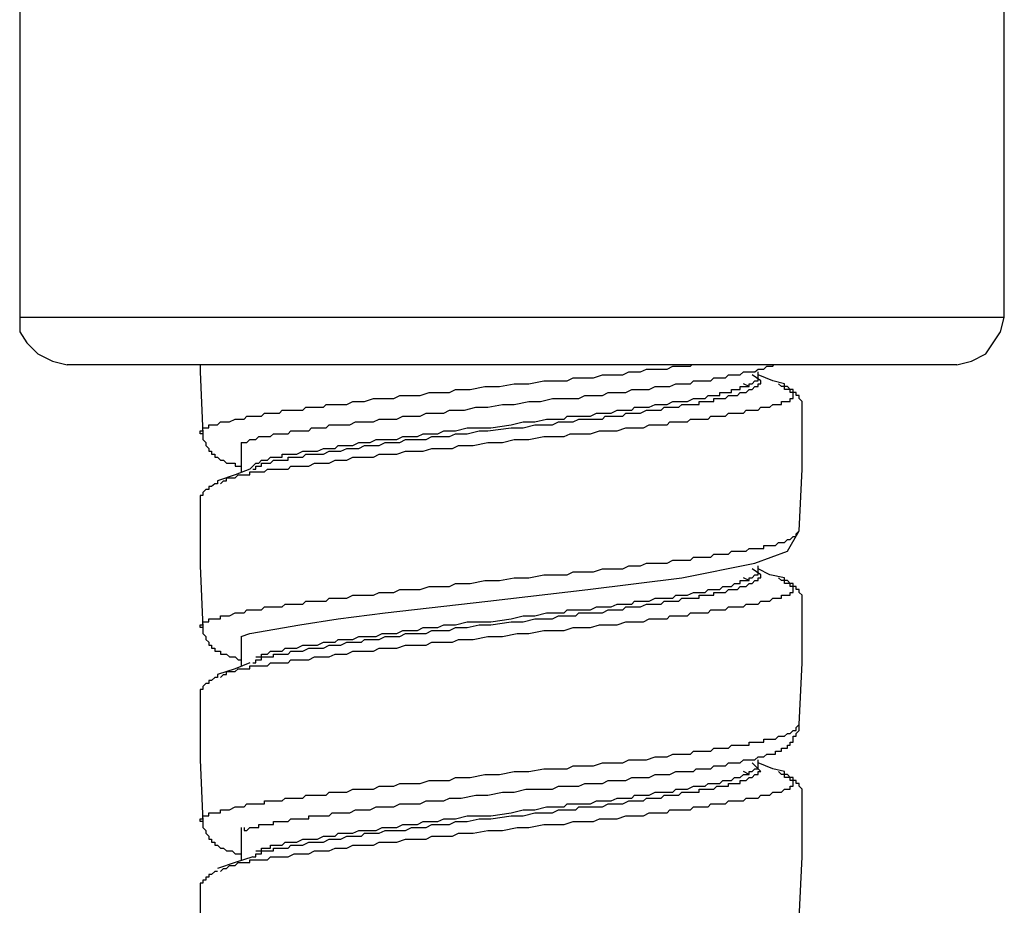
# Model space of a CAD drawing. Units: inches. Extents: x 5.1 to 23.6, y -1.6 to 29.3.
# Drawn here: x 20.8 to 21.6, y 8 to 8.7 of the extents above; entities that cross this region are included whole.
import ezdxf

# ---------------------------------------------------------------- set-up
doc = ezdxf.new("R2010")
doc.units = ezdxf.units.IN
doc.header["$MEASUREMENT"] = 0
doc.layers.add('LAYER_1', color=160, linetype='Continuous')

msp = doc.modelspace()

# ---------------------------------------------------------------- linework, layer by layer
at = {"layer": 'LAYER_1', "color": 7}
for p, q in [((20.75527, 9.19901), (20.75527, 8.49245)), ((21.5701, 8.49245), (21.5701, 9.19901)), ((21.5701, 8.49245), (20.75527, 8.49245)), ((21.53085, 8.4532), (20.79452, 8.4532)), ((21.36872, 8.44004), (21.36137, 8.44491)), ((21.36633, 8.44252), (21.36633, 8.44739)), ((21.36633, 8.44252), (21.36633, 8.44252)), ((21.35898, 8.43526), (21.35419, 8.43765)), ((21.38564, 8.43526), (21.38325, 8.43765)), ((20.93857, 8.38903), (20.93857, 8.36468)), ((20.94575, 8.36707), (20.9507, 8.37203)), ((20.92148, 8.35494), (20.92387, 8.35741)), ((21.40034, 8.31606), (21.40034, 8.31606)), ((21.36633, 8.28205), (21.36633, 8.28692)), ((21.36872, 8.27957), (21.36137, 8.28444)), ((21.36633, 8.28205), (21.36633, 8.28205)), ((21.35898, 8.27478), (21.35419, 8.27718)), ((21.38564, 8.27478), (21.38325, 8.27718)), ((20.93857, 8.22856), (20.93857, 8.2042)), ((20.92148, 8.19446), (20.92387, 8.19694)), ((21.36872, 8.1167), (21.36137, 8.12397)), ((21.36633, 8.12157), (21.36633, 8.12645)), ((21.35898, 8.11431), (21.35419, 8.1167)), ((21.36633, 8.12157), (21.36633, 8.12157)), ((21.38564, 8.11431), (21.38325, 8.1167)), ((20.93857, 8.07048), (20.93857, 8.04373)), ((20.92148, 8.03399), (20.92387, 8.03647))]:
    msp.add_line(p, q, dxfattribs=at)
for points in [[(20.75527, 8.49245), (20.75527, 8.48054), (20.76122, 8.47143), (20.77034, 8.46231), (20.78243, 8.45636), (20.79452, 8.4532)], [(21.53085, 8.4532), (21.54294, 8.45636), (21.55476, 8.46231), (21.56089, 8.47143), (21.56685, 8.48054), (21.5701, 8.49245)], [(20.90695, 8.39629), (20.90456, 8.39629), (20.90456, 8.39869), (20.90695, 8.39869), (20.90695, 8.40116), (20.90935, 8.40116), (20.91174, 8.40116), (20.91174, 8.40364), (20.91413, 8.40364), (20.91669, 8.40364), (20.91909, 8.40364), (20.92148, 8.40603), (20.92387, 8.40603), (20.92644, 8.40603), (20.92883, 8.40603), (20.93361, 8.40843), (20.93601, 8.40843), (20.93857, 8.40843), (20.94096, 8.40843), (20.94335, 8.41091), (20.94575, 8.41091), (20.94831, 8.41091), (20.9507, 8.41091), (20.9531, 8.41091), (20.95549, 8.41091), (20.95788, 8.41338), (20.96044, 8.41338), (20.96284, 8.41338), (20.96523, 8.41338), (20.96762, 8.41338), (20.97019, 8.41338), (20.97258, 8.41578), (20.97497, 8.41578), (20.97736, 8.41578), (20.97976, 8.41578), (20.98232, 8.41578), (20.98471, 8.41578), (20.9871, 8.41578), (20.9895, 8.41578), (20.99206, 8.41817), (20.99445, 8.41817), (20.99685, 8.41817), (20.99924, 8.41817), (21.00163, 8.41817), (21.00419, 8.41817), (21.00659, 8.41817), (21.00898, 8.42056), (21.01137, 8.42056), (21.01394, 8.42056), (21.01633, 8.42056), (21.01872, 8.42056), (21.02111, 8.42056), (21.02351, 8.42056), (21.02607, 8.42056), (21.03085, 8.42304), (21.03581, 8.42304), (21.0406, 8.42304), (21.04794, 8.42552), (21.05273, 8.42552), (21.05769, 8.42552), (21.06486, 8.42552), (21.06982, 8.42791), (21.0746, 8.42791), (21.08195, 8.42791), (21.08674, 8.42791), (21.09409, 8.4303), (21.09887, 8.4303), (21.10383, 8.4303), (21.11101, 8.4303), (21.11596, 8.43278), (21.1281, 8.43278), (21.14023, 8.43526), (21.15236, 8.43526), (21.1645, 8.43765), (21.17663, 8.43765), (21.18894, 8.44004), (21.19611, 8.44004), (21.20107, 8.44004), (21.20825, 8.44004), (21.2132, 8.44252), (21.21799, 8.44252), (21.22534, 8.44252), (21.23012, 8.44252), (21.23747, 8.44491), (21.24226, 8.44491), (21.24721, 8.44491), (21.25439, 8.44491), (21.25935, 8.44739), (21.26413, 8.44739), (21.26909, 8.44739), (21.27387, 8.44978), (21.28122, 8.44978), (21.28601, 8.44978), (21.29096, 8.44978), (21.29575, 8.45218), (21.3007, 8.45218), (21.3031, 8.45218), (21.30549, 8.45218), (21.30788, 8.45218), (21.31044, 8.45218), (21.31143, 8.4532)], [(20.90456, 8.4532), (20.90456, 8.44739), (20.90695, 8.39629)], [(20.93857, 8.38903), (20.94096, 8.38903), (20.94335, 8.38903), (20.94575, 8.39142), (20.94831, 8.39142), (20.9507, 8.39142), (20.9531, 8.3939), (20.95549, 8.3939), (20.95788, 8.3939), (20.96044, 8.3939), (20.96284, 8.3939), (20.96523, 8.39629), (20.96762, 8.39629), (20.97019, 8.39629), (20.97258, 8.39629), (20.97497, 8.39629), (20.97736, 8.39629), (20.97976, 8.39869), (20.98232, 8.39869), (20.98471, 8.39869), (20.9871, 8.39869), (20.9895, 8.39869), (20.99206, 8.39869), (20.99445, 8.39869), (20.99685, 8.40116), (20.99924, 8.40116), (21.00163, 8.40116), (21.00419, 8.40116), (21.00659, 8.40116), (21.00898, 8.40116), (21.01137, 8.40364), (21.01633, 8.40364), (21.02111, 8.40364), (21.02351, 8.40364), (21.02846, 8.40364), (21.03325, 8.40603), (21.0382, 8.40603), (21.04299, 8.40603), (21.04794, 8.40603), (21.05273, 8.40843), (21.05769, 8.40843), (21.06247, 8.40843), (21.06726, 8.40843), (21.07221, 8.41091), (21.077, 8.41091), (21.08195, 8.41091), (21.08674, 8.41091), (21.09169, 8.41338), (21.09648, 8.41338), (21.10144, 8.41338), (21.10622, 8.41338), (21.11101, 8.41578), (21.11835, 8.41578), (21.12331, 8.41578), (21.13288, 8.41817), (21.14262, 8.41817), (21.15476, 8.42056), (21.1645, 8.42056), (21.17663, 8.42304), (21.18637, 8.42304), (21.19611, 8.42552), (21.20107, 8.42552), (21.20825, 8.42552), (21.2132, 8.42552), (21.21799, 8.42552), (21.22294, 8.42791), (21.22773, 8.42791), (21.23251, 8.42791), (21.23747, 8.42791), (21.24226, 8.4303), (21.24721, 8.4303), (21.252, 8.4303), (21.25695, 8.4303), (21.26174, 8.43278), (21.26669, 8.43278), (21.27148, 8.43278), (21.27626, 8.43278), (21.28122, 8.43526), (21.28601, 8.43526), (21.28857, 8.43526), (21.29335, 8.43526), (21.29814, 8.43765), (21.3031, 8.43765), (21.30549, 8.43765), (21.30788, 8.43765), (21.31044, 8.43765), (21.31284, 8.44004), (21.31523, 8.44004), (21.31762, 8.44004), (21.32001, 8.44004), (21.32258, 8.44004), (21.32497, 8.44004), (21.32736, 8.44004), (21.32976, 8.44252), (21.33232, 8.44252), (21.3371, 8.44252), (21.3395, 8.44252), (21.34189, 8.44491), (21.34685, 8.44491), (21.34924, 8.44491), (21.35163, 8.44491), (21.35419, 8.44739), (21.35898, 8.44739), (21.36137, 8.44739), (21.36376, 8.44739), (21.36633, 8.44978), (21.36872, 8.44978), (21.37111, 8.44978), (21.37351, 8.45218), (21.37607, 8.45218), (21.37846, 8.45218), (21.37945, 8.4532)], [(20.9507, 8.37203), (20.9531, 8.37203), (20.95549, 8.37442), (20.95788, 8.37442), (20.96044, 8.37442), (20.96284, 8.37681), (20.96523, 8.37681), (20.96762, 8.37681), (20.97019, 8.37681), (20.97258, 8.37681), (20.97258, 8.37929), (20.97497, 8.37929), (20.97736, 8.37929), (20.97976, 8.37929), (20.98232, 8.37929), (20.98471, 8.37929), (20.9895, 8.38177), (20.99206, 8.38177), (20.99445, 8.38177), (20.99924, 8.38177), (21.00163, 8.38177), (21.00659, 8.38416), (21.00898, 8.38416), (21.01137, 8.38416), (21.01633, 8.38416), (21.01872, 8.38655), (21.02351, 8.38655), (21.02607, 8.38655), (21.03085, 8.38655), (21.03581, 8.38903), (21.0382, 8.38903), (21.04299, 8.38903), (21.04538, 8.38903), (21.05034, 8.39142), (21.05512, 8.39142), (21.05769, 8.39142), (21.06247, 8.39142), (21.06726, 8.39142), (21.07221, 8.3939), (21.0746, 8.3939), (21.07956, 8.3939), (21.08435, 8.3939), (21.08913, 8.39629), (21.09409, 8.39629), (21.09648, 8.39629), (21.10144, 8.39629), (21.10622, 8.39869), (21.11101, 8.39869), (21.11596, 8.39869), (21.1257, 8.40116), (21.13544, 8.40116), (21.14519, 8.40116), (21.1621, 8.40364), (21.17185, 8.40603), (21.18159, 8.40603), (21.19133, 8.40843), (21.19611, 8.40843), (21.20107, 8.40843), (21.20585, 8.40843), (21.20825, 8.41091), (21.2132, 8.41091), (21.21799, 8.41091), (21.22294, 8.41091), (21.22773, 8.41091), (21.23251, 8.41338), (21.23508, 8.41338), (21.23986, 8.41338), (21.24482, 8.41338), (21.2496, 8.41578), (21.252, 8.41578), (21.25695, 8.41578), (21.26174, 8.41578), (21.26413, 8.41817), (21.26909, 8.41817), (21.27387, 8.41817), (21.27626, 8.41817), (21.28122, 8.42056), (21.28361, 8.42056), (21.28857, 8.42056), (21.29096, 8.42056), (21.29575, 8.42304), (21.29814, 8.42304), (21.3031, 8.42304), (21.30549, 8.42304), (21.30788, 8.42304), (21.31284, 8.42552), (21.31523, 8.42552), (21.31762, 8.42552), (21.32001, 8.42552), (21.32258, 8.42552), (21.32497, 8.42791), (21.32736, 8.42791), (21.32976, 8.42791), (21.33232, 8.42791), (21.33471, 8.42791), (21.33471, 8.4303), (21.3371, 8.4303), (21.3395, 8.4303), (21.34189, 8.4303), (21.34445, 8.4303), (21.34445, 8.43278), (21.34685, 8.43278), (21.34924, 8.43278), (21.35163, 8.43278), (21.35163, 8.43526), (21.35419, 8.43526), (21.35659, 8.43526), (21.35898, 8.43526), (21.35898, 8.43765), (21.36137, 8.43765), (21.36376, 8.44004), (21.36633, 8.44004), (21.36633, 8.44252)], [(21.3882, 8.43765), (21.37846, 8.44004), (21.36633, 8.44491)], [(20.92387, 8.35741), (20.92644, 8.35741), (20.92644, 8.35989), (20.92883, 8.35989), (20.93122, 8.35989), (20.93361, 8.35989), (20.93601, 8.36228), (20.93857, 8.36228), (20.94096, 8.36228), (20.94335, 8.36228), (20.94575, 8.36228), (20.94575, 8.36468), (20.94831, 8.36468), (20.9507, 8.36468), (20.9531, 8.36468), (20.95549, 8.36468), (20.95788, 8.36468), (20.96044, 8.36707), (20.96284, 8.36707), (20.96523, 8.36707), (20.96762, 8.36707), (20.97019, 8.36707), (20.97258, 8.36707), (20.97736, 8.36707), (20.97976, 8.36955), (20.98471, 8.36955), (20.9895, 8.36955), (20.99445, 8.36955), (20.99924, 8.37203), (21.00419, 8.37203), (21.00659, 8.37203), (21.01137, 8.37203), (21.01633, 8.37442), (21.02111, 8.37442), (21.02607, 8.37442), (21.03085, 8.37681), (21.03581, 8.37681), (21.0406, 8.37681), (21.04794, 8.37681), (21.05273, 8.37929), (21.05769, 8.37929), (21.06247, 8.37929), (21.06726, 8.37929), (21.0746, 8.38177), (21.07956, 8.38177), (21.08435, 8.38177), (21.08913, 8.38177), (21.09648, 8.38416), (21.10144, 8.38416), (21.10861, 8.38416), (21.11357, 8.38416), (21.11835, 8.38655), (21.13049, 8.38655), (21.14262, 8.38903), (21.15476, 8.38903), (21.1645, 8.39142), (21.17663, 8.39142), (21.18894, 8.3939), (21.19372, 8.3939), (21.20107, 8.3939), (21.20585, 8.3939), (21.21081, 8.39629), (21.21799, 8.39629), (21.22294, 8.39629), (21.22773, 8.39629), (21.23508, 8.39869), (21.23986, 8.39869), (21.24482, 8.39869), (21.2496, 8.39869), (21.25695, 8.40116), (21.26174, 8.40116), (21.26669, 8.40116), (21.27148, 8.40116), (21.27626, 8.40364), (21.28122, 8.40364), (21.28601, 8.40364), (21.29096, 8.40364), (21.29335, 8.40603), (21.29575, 8.40603), (21.29814, 8.40603), (21.3007, 8.40603), (21.3031, 8.40603), (21.30549, 8.40603), (21.30788, 8.40603), (21.31044, 8.40843), (21.31284, 8.40843), (21.31523, 8.40843), (21.31762, 8.40843), (21.32001, 8.40843), (21.32258, 8.40843), (21.32497, 8.40843), (21.32736, 8.41091), (21.32976, 8.41091), (21.33232, 8.41091), (21.33471, 8.41091), (21.3371, 8.41091), (21.3395, 8.41091), (21.34189, 8.41338), (21.34445, 8.41338), (21.34685, 8.41338), (21.34924, 8.41338), (21.35163, 8.41338), (21.35419, 8.41338), (21.35659, 8.41578), (21.35898, 8.41578), (21.36137, 8.41578), (21.36376, 8.41578), (21.36633, 8.41578), (21.36872, 8.41817), (21.37111, 8.41817), (21.37351, 8.41817), (21.37607, 8.41817), (21.37846, 8.42056), (21.38085, 8.42056), (21.38325, 8.42056), (21.38564, 8.42056), (21.38564, 8.42304), (21.3882, 8.42304), (21.39059, 8.42304), (21.39299, 8.42304), (21.39299, 8.42552), (21.39538, 8.42552), (21.39538, 8.42791), (21.39538, 8.4303), (21.39299, 8.4303), (21.39299, 8.43278), (21.39059, 8.43278), (21.3882, 8.43278), (21.3882, 8.43526), (21.38564, 8.43526)], [(20.94831, 8.36707), (20.9507, 8.36707), (20.9507, 8.36955), (20.9531, 8.36955), (20.95549, 8.36955), (20.95549, 8.37203), (20.95788, 8.37203), (20.96044, 8.37203), (20.96284, 8.37203), (20.96523, 8.37442), (20.96762, 8.37442), (20.97019, 8.37442), (20.97258, 8.37442), (20.97497, 8.37442), (20.97736, 8.37442), (20.97736, 8.37681), (20.97976, 8.37681), (20.98232, 8.37681), (20.9871, 8.37681), (20.9895, 8.37681), (20.99206, 8.37929), (20.99685, 8.37929), (20.99924, 8.37929), (21.00419, 8.37929), (21.00659, 8.37929), (21.01137, 8.38177), (21.01394, 8.38177), (21.01872, 8.38177), (21.02111, 8.38177), (21.02607, 8.38416), (21.02846, 8.38416), (21.03325, 8.38416), (21.03581, 8.38416), (21.0406, 8.38655), (21.04538, 8.38655), (21.04794, 8.38655), (21.05273, 8.38655), (21.05769, 8.38903), (21.06247, 8.38903), (21.06486, 8.38903), (21.06982, 8.38903), (21.0746, 8.39142), (21.07956, 8.39142), (21.08435, 8.39142), (21.08674, 8.39142), (21.09169, 8.39142), (21.09648, 8.3939), (21.10144, 8.3939), (21.10622, 8.3939), (21.11101, 8.3939), (21.11596, 8.39629), (21.1257, 8.39629), (21.13544, 8.39869), (21.14262, 8.39869), (21.1621, 8.40116), (21.17185, 8.40116), (21.18159, 8.40364), (21.19133, 8.40364), (21.19611, 8.40364), (21.20107, 8.40603), (21.20585, 8.40603), (21.21081, 8.40603), (21.2132, 8.40603), (21.21799, 8.40843), (21.22294, 8.40843), (21.22773, 8.40843), (21.23251, 8.40843), (21.23747, 8.40843), (21.23986, 8.41091), (21.24482, 8.41091), (21.2496, 8.41091), (21.25439, 8.41091), (21.25695, 8.41338), (21.26174, 8.41338), (21.26669, 8.41338), (21.26909, 8.41338), (21.27387, 8.41578), (21.27883, 8.41578), (21.28122, 8.41578), (21.28601, 8.41578), (21.28857, 8.41817), (21.29335, 8.41817), (21.29575, 8.41817), (21.3007, 8.41817), (21.3031, 8.42056), (21.30788, 8.42056), (21.31044, 8.42056), (21.31284, 8.42056), (21.31762, 8.42056), (21.31762, 8.42304), (21.32001, 8.42304), (21.32258, 8.42304), (21.32497, 8.42304), (21.32736, 8.42304), (21.32976, 8.42304), (21.32976, 8.42552), (21.33232, 8.42552), (21.33471, 8.42552), (21.3371, 8.42552), (21.3395, 8.42552), (21.34189, 8.42791), (21.34445, 8.42791), (21.34685, 8.42791), (21.34924, 8.42791), (21.35163, 8.4303), (21.35419, 8.4303), (21.35659, 8.4303), (21.35898, 8.43278), (21.36137, 8.43278), (21.36376, 8.43526), (21.36633, 8.43526), (21.36633, 8.43765), (21.36872, 8.43765), (21.36872, 8.44004)], [(21.40273, 8.41817), (21.40273, 8.42056), (21.40273, 8.42304), (21.40034, 8.42552), (21.40034, 8.42791), (21.39794, 8.42791), (21.39794, 8.4303), (21.39538, 8.4303), (21.39538, 8.43278), (21.39299, 8.43278), (21.39059, 8.43526), (21.3882, 8.43526), (21.3882, 8.43765)], [(21.40034, 8.31606), (21.40273, 8.36707), (21.40273, 8.41817)], [(20.90695, 8.39629), (20.90695, 8.3939), (20.90695, 8.39142), (20.90935, 8.38903), (20.90935, 8.38655), (20.91174, 8.38416), (20.91174, 8.38177), (20.91413, 8.38177), (20.91413, 8.37929), (20.91669, 8.37929), (20.91669, 8.37681), (20.91909, 8.37681), (20.92148, 8.37442), (20.92387, 8.37442), (20.92644, 8.37203), (20.92883, 8.37203), (20.93122, 8.37203), (20.93361, 8.37203), (20.93361, 8.36955), (20.93601, 8.36955), (20.93857, 8.36955)], [(20.94575, 8.36707), (20.93361, 8.36228), (20.91909, 8.35741)], [(20.91909, 8.35741), (20.91909, 8.35494), (20.91669, 8.35494), (20.91413, 8.35254), (20.91174, 8.35254), (20.91174, 8.35015), (20.90935, 8.35015), (20.90695, 8.34767), (20.90695, 8.34519), (20.90456, 8.34519), (20.90456, 8.3428), (20.90456, 8.34041), (20.90456, 8.33793)], [(20.90456, 8.33793), (20.90456, 8.28692), (20.90695, 8.23582)], [(20.90695, 8.23582), (20.90456, 8.23582), (20.90456, 8.23821), (20.90695, 8.23821), (20.90695, 8.24069), (20.90935, 8.24069), (20.91174, 8.24069), (20.91174, 8.24317), (20.91413, 8.24317), (20.91669, 8.24317), (20.91909, 8.24317), (20.92148, 8.24317), (20.92148, 8.24556), (20.92387, 8.24556), (20.92644, 8.24556), (20.92883, 8.24556), (20.93361, 8.24795), (20.93601, 8.24795), (20.93857, 8.24795), (20.94096, 8.24795), (20.94335, 8.25043), (20.94575, 8.25043), (20.94831, 8.25043), (20.9507, 8.25043), (20.9531, 8.25043), (20.95549, 8.25043), (20.95788, 8.25291), (20.96044, 8.25291), (20.96284, 8.25291), (20.96523, 8.25291), (20.96762, 8.25291), (20.97019, 8.25291), (20.97258, 8.25291), (20.97497, 8.2553), (20.97736, 8.2553), (20.97976, 8.2553), (20.98232, 8.2553), (20.98471, 8.2553), (20.9871, 8.2553), (20.9895, 8.2553), (20.99206, 8.2577), (20.99445, 8.2577), (20.99685, 8.2577), (20.99924, 8.2577), (21.00163, 8.2577), (21.00419, 8.2577), (21.00659, 8.2577), (21.00898, 8.2577), (21.01137, 8.26009), (21.01394, 8.26009), (21.01633, 8.26009), (21.01872, 8.26009), (21.02111, 8.26009), (21.02351, 8.26009), (21.02607, 8.26009), (21.03085, 8.26257), (21.03581, 8.26257), (21.0406, 8.26257), (21.04794, 8.26257), (21.05273, 8.26504), (21.05769, 8.26504), (21.06486, 8.26504), (21.06982, 8.26744), (21.0746, 8.26744), (21.08195, 8.26744), (21.08674, 8.26744), (21.09409, 8.26983), (21.09887, 8.26983), (21.10383, 8.26983), (21.11101, 8.26983), (21.11596, 8.27231), (21.1281, 8.27231), (21.14023, 8.27478), (21.15236, 8.27478), (21.1645, 8.27718), (21.17663, 8.27718), (21.18894, 8.27957), (21.19611, 8.27957), (21.20107, 8.27957), (21.20825, 8.27957), (21.2132, 8.28205), (21.21799, 8.28205), (21.22534, 8.28205), (21.23012, 8.28205), (21.23747, 8.28444), (21.24226, 8.28444), (21.24721, 8.28444), (21.25439, 8.28444), (21.25935, 8.28692), (21.26413, 8.28692), (21.26909, 8.28692), (21.27387, 8.28931), (21.28122, 8.28931), (21.28601, 8.28931), (21.29096, 8.28931), (21.29575, 8.2917), (21.3007, 8.2917), (21.3031, 8.2917), (21.30549, 8.2917), (21.30788, 8.2917), (21.31044, 8.2917), (21.31284, 8.29418), (21.31523, 8.29418), (21.31762, 8.29418), (21.32001, 8.29418), (21.32258, 8.29418), (21.32497, 8.29418), (21.32736, 8.29418), (21.32976, 8.29666), (21.33232, 8.29666), (21.33471, 8.29666), (21.3371, 8.29666), (21.3395, 8.29666), (21.34189, 8.29666), (21.34445, 8.29905), (21.34685, 8.29905), (21.34924, 8.29905), (21.35163, 8.29905), (21.35419, 8.29905), (21.35659, 8.29905), (21.35898, 8.30144), (21.36137, 8.30144), (21.36376, 8.30144), (21.36633, 8.30144), (21.36872, 8.30144), (21.37111, 8.30144), (21.37111, 8.30392), (21.37351, 8.30392), (21.37607, 8.30392), (21.37846, 8.30392), (21.38085, 8.30392), (21.38325, 8.3064), (21.38564, 8.3064), (21.3882, 8.3064), (21.39059, 8.30879), (21.39299, 8.30879), (21.39538, 8.31119), (21.39794, 8.31119), (21.39794, 8.31358), (21.40034, 8.31606)], [(20.93857, 8.22856), (20.94575, 8.23095), (20.9871, 8.23821), (21.01872, 8.24317), (21.05769, 8.24795), (21.14262, 8.2577), (21.22534, 8.26744), (21.3031, 8.27718), (21.36376, 8.28931), (21.39059, 8.29905), (21.40034, 8.31606)], [(20.94831, 8.2066), (20.9507, 8.2066), (20.9507, 8.20907), (20.9531, 8.20907), (20.95549, 8.20907), (20.95549, 8.21155), (20.95788, 8.21155), (20.96044, 8.21155), (20.96284, 8.21155), (20.96523, 8.21155), (20.96523, 8.21395), (20.96762, 8.21395), (20.97019, 8.21395), (20.97258, 8.21395), (20.97497, 8.21395), (20.97736, 8.21395), (20.97976, 8.21634), (20.98232, 8.21634), (20.9871, 8.21634), (20.9895, 8.21634), (20.99445, 8.21882), (20.99685, 8.21882), (20.99924, 8.21882), (21.00419, 8.21882), (21.00659, 8.21882), (21.01137, 8.22129), (21.01394, 8.22129), (21.01872, 8.22129), (21.02111, 8.22129), (21.02607, 8.22369), (21.02846, 8.22369), (21.03325, 8.22369), (21.0382, 8.22369), (21.0406, 8.22608), (21.04538, 8.22608), (21.05034, 8.22608), (21.05273, 8.22608), (21.05769, 8.22856), (21.06247, 8.22856), (21.06486, 8.22856), (21.06982, 8.22856), (21.0746, 8.23095), (21.07956, 8.23095), (21.08435, 8.23095), (21.08674, 8.23095), (21.09169, 8.23095), (21.09648, 8.23343), (21.10144, 8.23343), (21.10622, 8.23343), (21.11101, 8.23343), (21.11596, 8.23582), (21.1257, 8.23582), (21.13544, 8.23821), (21.14519, 8.23821), (21.1621, 8.24069), (21.17185, 8.24069), (21.18159, 8.24317), (21.19133, 8.24317), (21.19611, 8.24317), (21.20107, 8.24556), (21.20585, 8.24556), (21.21081, 8.24556), (21.2156, 8.24556), (21.21799, 8.24795), (21.22294, 8.24795), (21.22773, 8.24795), (21.23251, 8.24795), (21.23747, 8.24795), (21.24226, 8.25043), (21.24482, 8.25043), (21.2496, 8.25043), (21.25439, 8.25043), (21.25695, 8.25291), (21.26174, 8.25291), (21.26669, 8.25291), (21.26909, 8.25291), (21.27387, 8.2553), (21.27883, 8.2553), (21.28122, 8.2553), (21.28601, 8.2553), (21.28857, 8.2577), (21.29335, 8.2577), (21.29575, 8.2577), (21.3007, 8.2577), (21.3031, 8.26009), (21.30788, 8.26009), (21.31044, 8.26009), (21.31284, 8.26009), (21.31762, 8.26009), (21.31762, 8.26257), (21.32001, 8.26257), (21.32258, 8.26257), (21.32497, 8.26257), (21.32736, 8.26257), (21.32976, 8.26257), (21.32976, 8.26504), (21.33232, 8.26504), (21.33471, 8.26504), (21.3371, 8.26504), (21.3395, 8.26504), (21.34189, 8.26744), (21.34445, 8.26744), (21.34685, 8.26744), (21.34924, 8.26744), (21.35163, 8.26983), (21.35419, 8.26983), (21.35659, 8.26983), (21.35898, 8.27231), (21.36137, 8.27231), (21.36376, 8.27478), (21.36633, 8.27478), (21.36633, 8.27718), (21.36872, 8.27718), (21.36872, 8.27957)], [(20.9507, 8.21155), (20.9531, 8.21155), (20.95549, 8.21155), (20.95549, 8.21395), (20.95788, 8.21395), (20.96044, 8.21395), (20.96284, 8.21634), (20.96523, 8.21634), (20.96762, 8.21634), (20.97019, 8.21634), (20.97258, 8.21634), (20.97497, 8.21882), (20.97736, 8.21882), (20.97976, 8.21882), (20.98232, 8.21882), (20.98471, 8.21882), (20.9895, 8.22129), (20.99206, 8.22129), (20.99445, 8.22129), (20.99924, 8.22129), (21.00163, 8.22129), (21.00659, 8.22369), (21.00898, 8.22369), (21.01137, 8.22369), (21.01633, 8.22369), (21.01872, 8.22608), (21.02351, 8.22608), (21.02607, 8.22608), (21.03085, 8.22608), (21.03581, 8.22856), (21.0382, 8.22856), (21.04299, 8.22856), (21.04538, 8.22856), (21.05034, 8.22856), (21.05512, 8.23095), (21.05769, 8.23095), (21.06247, 8.23095), (21.06726, 8.23095), (21.07221, 8.23343), (21.0746, 8.23343), (21.07956, 8.23343), (21.08435, 8.23343), (21.08913, 8.23582), (21.09409, 8.23582), (21.09648, 8.23582), (21.10144, 8.23582), (21.10622, 8.23821), (21.11101, 8.23821), (21.11596, 8.23821), (21.1257, 8.24069), (21.13544, 8.24069), (21.14519, 8.24069), (21.1621, 8.24317), (21.17185, 8.24556), (21.18159, 8.24556), (21.19133, 8.24795), (21.19611, 8.24795), (21.20107, 8.24795), (21.20585, 8.24795), (21.20825, 8.25043), (21.2132, 8.25043), (21.21799, 8.25043), (21.22294, 8.25043), (21.22773, 8.25043), (21.23251, 8.25291), (21.23508, 8.25291), (21.23986, 8.25291), (21.24482, 8.25291), (21.2496, 8.2553), (21.252, 8.2553), (21.25695, 8.2553), (21.26174, 8.2553), (21.26413, 8.2577), (21.26909, 8.2577), (21.27387, 8.2577), (21.27626, 8.2577), (21.28122, 8.26009), (21.28361, 8.26009), (21.28857, 8.26009), (21.29096, 8.26009), (21.29575, 8.26009), (21.29814, 8.26257), (21.3031, 8.26257), (21.30549, 8.26257), (21.30788, 8.26257), (21.31284, 8.26504), (21.31523, 8.26504), (21.31762, 8.26504), (21.32001, 8.26504), (21.32258, 8.26504), (21.32497, 8.26744), (21.32736, 8.26744), (21.32976, 8.26744), (21.33232, 8.26744), (21.33471, 8.26744), (21.3371, 8.26983), (21.3395, 8.26983), (21.34189, 8.26983), (21.34445, 8.26983), (21.34685, 8.27231), (21.34924, 8.27231), (21.35163, 8.27231), (21.35163, 8.27478), (21.35419, 8.27478), (21.35659, 8.27478), (21.35898, 8.27478), (21.35898, 8.27718), (21.36137, 8.27718), (21.36376, 8.27957), (21.36633, 8.27957), (21.36633, 8.28205)], [(21.3882, 8.27718), (21.37607, 8.27957), (21.36633, 8.28444)], [(20.92387, 8.19694), (20.92644, 8.19694), (20.92644, 8.19942), (20.92883, 8.19942), (20.93122, 8.19942), (20.93361, 8.19942), (20.93601, 8.20181), (20.93857, 8.20181), (20.94096, 8.20181), (20.94335, 8.20181), (20.94575, 8.20181), (20.94575, 8.2042), (20.94831, 8.2042), (20.9507, 8.2042), (20.9531, 8.2042), (20.95549, 8.2042), (20.95788, 8.2042), (20.96044, 8.2042), (20.96284, 8.2066), (20.96523, 8.2066), (20.96762, 8.2066), (20.97019, 8.2066), (20.97258, 8.2066), (20.97736, 8.2066), (20.97976, 8.20907), (20.98471, 8.20907), (20.9895, 8.20907), (20.99445, 8.20907), (20.99924, 8.21155), (21.00419, 8.21155), (21.00659, 8.21155), (21.01137, 8.21155), (21.01633, 8.21395), (21.02111, 8.21395), (21.02607, 8.21395), (21.03085, 8.21634), (21.03581, 8.21634), (21.04299, 8.21634), (21.04794, 8.21634), (21.05273, 8.21882), (21.05769, 8.21882), (21.06247, 8.21882), (21.06726, 8.21882), (21.0746, 8.22129), (21.07956, 8.22129), (21.08435, 8.22129), (21.09169, 8.22129), (21.09648, 8.22369), (21.10144, 8.22369), (21.10861, 8.22369), (21.11357, 8.22369), (21.11835, 8.22608), (21.13049, 8.22608), (21.14262, 8.22856), (21.15476, 8.22856), (21.16706, 8.23095), (21.17663, 8.23095), (21.18894, 8.23343), (21.19372, 8.23343), (21.20107, 8.23343), (21.20585, 8.23343), (21.2132, 8.23582), (21.21799, 8.23582), (21.22294, 8.23582), (21.22773, 8.23582), (21.23508, 8.23821), (21.23986, 8.23821), (21.24482, 8.23821), (21.2496, 8.23821), (21.25695, 8.24069), (21.26174, 8.24069), (21.26669, 8.24069), (21.27148, 8.24069), (21.27626, 8.24317), (21.28122, 8.24317), (21.28601, 8.24317), (21.29096, 8.24317), (21.29335, 8.24556), (21.29575, 8.24556), (21.29814, 8.24556), (21.3007, 8.24556), (21.3031, 8.24556), (21.30549, 8.24556), (21.30788, 8.24556), (21.31044, 8.24795), (21.31284, 8.24795), (21.31523, 8.24795), (21.31762, 8.24795), (21.32001, 8.24795), (21.32258, 8.24795), (21.32497, 8.24795), (21.32736, 8.25043), (21.32976, 8.25043), (21.33232, 8.25043), (21.33471, 8.25043), (21.3371, 8.25043), (21.3395, 8.25043), (21.34189, 8.25291), (21.34445, 8.25291), (21.34685, 8.25291), (21.34924, 8.25291), (21.35163, 8.25291), (21.35419, 8.25291), (21.35659, 8.2553), (21.35898, 8.2553), (21.36137, 8.2553), (21.36376, 8.2553), (21.36633, 8.2553), (21.36872, 8.2577), (21.37111, 8.2577), (21.37351, 8.2577), (21.37607, 8.2577), (21.37846, 8.26009), (21.38085, 8.26009), (21.38325, 8.26009), (21.38564, 8.26009), (21.38564, 8.26257), (21.3882, 8.26257), (21.39059, 8.26257), (21.39299, 8.26257), (21.39299, 8.26504), (21.39538, 8.26504), (21.39538, 8.26744), (21.39538, 8.26983), (21.39299, 8.26983), (21.39299, 8.27231), (21.39059, 8.27231), (21.3882, 8.27231), (21.3882, 8.27478), (21.38564, 8.27478)], [(21.40273, 8.2577), (21.40273, 8.26009), (21.40273, 8.26257), (21.40034, 8.26504), (21.40034, 8.26744), (21.39794, 8.26744), (21.39794, 8.26983), (21.39538, 8.26983), (21.39538, 8.27231), (21.39299, 8.27231), (21.39059, 8.27478), (21.3882, 8.27478), (21.3882, 8.27718)], [(21.40034, 8.15558), (21.40273, 8.2066), (21.40273, 8.2577)], [(20.90695, 8.23582), (20.90695, 8.23343), (20.90695, 8.23095), (20.90935, 8.22856), (20.90935, 8.22608), (20.91174, 8.22369), (20.91174, 8.22129), (20.91413, 8.22129), (20.91413, 8.21882), (20.91669, 8.21882), (20.91669, 8.21634), (20.91909, 8.21634), (20.92148, 8.21634), (20.92148, 8.21395), (20.92387, 8.21395), (20.92644, 8.21395), (20.92883, 8.21155), (20.93122, 8.21155), (20.93361, 8.21155), (20.93601, 8.20907), (20.93857, 8.20907)], [(20.94575, 8.2066), (20.93361, 8.20181), (20.91909, 8.19694)], [(20.91909, 8.19694), (20.91909, 8.19446), (20.91669, 8.19446), (20.91413, 8.19207), (20.91174, 8.19207), (20.91174, 8.18968), (20.90935, 8.18968), (20.90695, 8.1872), (20.90695, 8.18472), (20.90456, 8.18472), (20.90456, 8.18233), (20.90456, 8.17994), (20.90456, 8.17746)], [(20.90456, 8.17746), (20.90456, 8.12645), (20.90695, 8.07535)], [(20.90695, 8.07535), (20.90456, 8.07535), (20.90456, 8.07774), (20.90695, 8.07774), (20.90695, 8.08022), (20.90935, 8.08022), (20.91174, 8.08022), (20.91174, 8.0827), (20.91413, 8.0827), (20.91669, 8.0827), (20.91909, 8.0827), (20.92148, 8.0827), (20.92148, 8.08509), (20.92387, 8.08509), (20.92644, 8.08509), (20.92883, 8.08509), (20.93361, 8.08748), (20.93601, 8.08748), (20.93857, 8.08748), (20.94096, 8.08748), (20.94335, 8.08996), (20.94575, 8.08996), (20.94831, 8.08996), (20.9507, 8.08996), (20.9531, 8.08996), (20.95549, 8.08996), (20.95788, 8.08996), (20.95788, 8.09244), (20.96044, 8.09244), (20.96284, 8.09244), (20.96523, 8.09244), (20.96762, 8.09244), (20.97019, 8.09244), (20.97258, 8.09244), (20.97497, 8.09483), (20.97736, 8.09483), (20.97976, 8.09483), (20.98232, 8.09483), (20.98471, 8.09483), (20.9871, 8.09483), (20.9895, 8.09483), (20.99206, 8.09722), (20.99445, 8.09722), (20.99685, 8.09722), (20.99924, 8.09722), (21.00163, 8.09722), (21.00419, 8.09722), (21.00659, 8.09722), (21.00898, 8.09722), (21.01137, 8.09961), (21.01394, 8.09961), (21.01633, 8.09961), (21.01872, 8.09961), (21.02111, 8.09961), (21.02351, 8.09961), (21.02607, 8.09961), (21.03085, 8.10209), (21.03581, 8.10209), (21.0406, 8.10209), (21.04794, 8.10209), (21.05273, 8.10457), (21.05769, 8.10457), (21.06486, 8.10457), (21.06982, 8.10696), (21.0746, 8.10696), (21.08195, 8.10696), (21.08674, 8.10696), (21.09409, 8.10936), (21.09887, 8.10936), (21.10383, 8.10936), (21.11101, 8.10936), (21.11596, 8.11183), (21.1281, 8.11183), (21.14023, 8.11431), (21.15236, 8.11431), (21.1645, 8.1167), (21.17663, 8.1167), (21.18894, 8.1191), (21.19611, 8.1191), (21.20107, 8.1191), (21.20825, 8.1191), (21.2132, 8.12157), (21.21799, 8.12157), (21.22534, 8.12157), (21.23012, 8.12157), (21.23747, 8.12397), (21.24226, 8.12397), (21.24721, 8.12397), (21.25439, 8.12397), (21.25935, 8.12645), (21.26413, 8.12645), (21.26909, 8.12645), (21.27387, 8.12645), (21.28122, 8.12884), (21.28601, 8.12884), (21.29096, 8.12884), (21.29575, 8.13123), (21.29814, 8.13123), (21.3007, 8.13123), (21.3031, 8.13123), (21.30549, 8.13123), (21.30788, 8.13123), (21.31044, 8.13123), (21.31284, 8.13371), (21.31523, 8.13371), (21.31762, 8.13371), (21.32001, 8.13371), (21.32258, 8.13371), (21.32497, 8.13371), (21.32736, 8.13371), (21.32976, 8.13619), (21.33232, 8.13619), (21.33471, 8.13619), (21.3371, 8.13619), (21.3395, 8.13619), (21.34189, 8.13619), (21.34445, 8.13858), (21.34685, 8.13858), (21.34924, 8.13858), (21.35163, 8.13858), (21.35419, 8.13858), (21.35659, 8.13858), (21.35898, 8.13858), (21.35898, 8.14097), (21.36137, 8.14097), (21.36376, 8.14097), (21.36633, 8.14097), (21.36872, 8.14097), (21.37111, 8.14097), (21.37111, 8.14345), (21.37351, 8.14345), (21.37607, 8.14345), (21.37846, 8.14345), (21.38085, 8.14345), (21.38325, 8.14593), (21.38564, 8.14593), (21.3882, 8.14593), (21.39059, 8.14832), (21.39299, 8.14832), (21.39538, 8.15071), (21.39794, 8.15071), (21.39794, 8.15311), (21.40034, 8.15558)], [(20.94096, 8.07048), (20.94096, 8.06808), (20.94335, 8.06808), (20.94575, 8.07048), (20.94831, 8.07048), (20.9507, 8.07048), (20.9531, 8.07048), (20.9531, 8.07295), (20.95549, 8.07295), (20.95788, 8.07295), (20.96044, 8.07295), (20.96284, 8.07295), (20.96523, 8.07295), (20.96523, 8.07535), (20.96762, 8.07535), (20.97019, 8.07535), (20.97258, 8.07535), (20.97497, 8.07535), (20.97736, 8.07535), (20.97976, 8.07774), (20.98232, 8.07774), (20.98471, 8.07774), (20.9871, 8.07774), (20.9895, 8.07774), (20.99206, 8.07774), (20.99445, 8.07774), (20.99445, 8.08022), (20.99685, 8.08022), (20.99924, 8.08022), (21.00163, 8.08022), (21.00419, 8.08022), (21.00659, 8.08022), (21.00898, 8.08022), (21.01137, 8.08022), (21.01394, 8.0827), (21.01633, 8.0827), (21.01872, 8.0827), (21.02351, 8.0827), (21.02846, 8.0827), (21.03325, 8.08509), (21.0382, 8.08509), (21.0406, 8.08509), (21.04538, 8.08509), (21.05034, 8.08748), (21.05512, 8.08748), (21.06008, 8.08748), (21.06486, 8.08748), (21.06982, 8.08996), (21.0746, 8.08996), (21.07956, 8.08996), (21.08674, 8.08996), (21.09169, 8.09244), (21.09648, 8.09244), (21.10144, 8.09244), (21.10622, 8.09244), (21.11101, 8.09483), (21.12075, 8.09483), (21.13288, 8.09722), (21.14262, 8.09722), (21.15476, 8.09961), (21.1645, 8.09961), (21.17424, 8.10209), (21.18637, 8.10209), (21.19611, 8.10209), (21.20107, 8.10457), (21.20585, 8.10457), (21.21081, 8.10457), (21.21799, 8.10457), (21.22294, 8.10696), (21.22773, 8.10696), (21.23251, 8.10696), (21.23747, 8.10696), (21.24226, 8.10936), (21.24721, 8.10936), (21.252, 8.10936), (21.25695, 8.10936), (21.26174, 8.11183), (21.26669, 8.11183), (21.27148, 8.11183), (21.27626, 8.11183), (21.28122, 8.11431), (21.28601, 8.11431), (21.28857, 8.11431), (21.29335, 8.11431), (21.29814, 8.1167), (21.3007, 8.1167), (21.3031, 8.1167), (21.30549, 8.1167), (21.30788, 8.1167), (21.31044, 8.1167), (21.31284, 8.1167), (21.31523, 8.1191), (21.31762, 8.1191), (21.32001, 8.1191), (21.32258, 8.1191), (21.32497, 8.1191), (21.32736, 8.1191), (21.32976, 8.12157), (21.33232, 8.12157), (21.33471, 8.12157), (21.3395, 8.12157), (21.34189, 8.12397), (21.34445, 8.12397), (21.34924, 8.12397), (21.35163, 8.12397), (21.35419, 8.12645), (21.35659, 8.12645), (21.36137, 8.12645), (21.36376, 8.12645), (21.36633, 8.12884), (21.36872, 8.12884), (21.37111, 8.12884), (21.37351, 8.13123), (21.37607, 8.13123), (21.37846, 8.13123), (21.38085, 8.13123), (21.38085, 8.13371), (21.38325, 8.13371), (21.38564, 8.13371), (21.38564, 8.13619), (21.3882, 8.13619), (21.39059, 8.13619), (21.39059, 8.13858), (21.39299, 8.13858), (21.39299, 8.14097), (21.39538, 8.14097), (21.39538, 8.14345), (21.39538, 8.14593), (21.39794, 8.14593), (21.39794, 8.14832), (21.40034, 8.15071), (21.40034, 8.15311), (21.40034, 8.15558)], [(21.3882, 8.1167), (21.37846, 8.1191), (21.36633, 8.12397)], [(20.94831, 8.04612), (20.9507, 8.04612), (20.9507, 8.0486), (20.9531, 8.0486), (20.95549, 8.0486), (20.95549, 8.05108), (20.95788, 8.05108), (20.96044, 8.05108), (20.96284, 8.05108), (20.96523, 8.05108), (20.96523, 8.05347), (20.96762, 8.05347), (20.97019, 8.05347), (20.97258, 8.05347), (20.97497, 8.05347), (20.97736, 8.05347), (20.97976, 8.05586), (20.98232, 8.05586), (20.98471, 8.05586), (20.9871, 8.05586), (20.9895, 8.05586), (20.99445, 8.05834), (20.99685, 8.05834), (20.99924, 8.05834), (21.00419, 8.05834), (21.00659, 8.05834), (21.01137, 8.06082), (21.01394, 8.06082), (21.01872, 8.06082), (21.02111, 8.06082), (21.02607, 8.06321), (21.02846, 8.06321), (21.03325, 8.06321), (21.0382, 8.06321), (21.0406, 8.06561), (21.04538, 8.06561), (21.05034, 8.06561), (21.05273, 8.06561), (21.05769, 8.06808), (21.06247, 8.06808), (21.06726, 8.06808), (21.06982, 8.06808), (21.0746, 8.06808), (21.07956, 8.07048), (21.08435, 8.07048), (21.08913, 8.07048), (21.09169, 8.07048), (21.09648, 8.07295), (21.10144, 8.07295), (21.10622, 8.07295), (21.11101, 8.07295), (21.11596, 8.07535), (21.1257, 8.07535), (21.13544, 8.07774), (21.14519, 8.07774), (21.1621, 8.08022), (21.17185, 8.08022), (21.18159, 8.0827), (21.19133, 8.0827), (21.19611, 8.0827), (21.20107, 8.08509), (21.20585, 8.08509), (21.21081, 8.08509), (21.2156, 8.08509), (21.21799, 8.08748), (21.22294, 8.08748), (21.22773, 8.08748), (21.23251, 8.08748), (21.23747, 8.08748), (21.24226, 8.08996), (21.24482, 8.08996), (21.2496, 8.08996), (21.25439, 8.08996), (21.25935, 8.09244), (21.26174, 8.09244), (21.26669, 8.09244), (21.27148, 8.09244), (21.27387, 8.09483), (21.27883, 8.09483), (21.28122, 8.09483), (21.28601, 8.09483), (21.28857, 8.09722), (21.29335, 8.09722), (21.29575, 8.09722), (21.3007, 8.09722), (21.3031, 8.09961), (21.30788, 8.09961), (21.31044, 8.09961), (21.31284, 8.09961), (21.31762, 8.09961), (21.31762, 8.10209), (21.32001, 8.10209), (21.32258, 8.10209), (21.32497, 8.10209), (21.32736, 8.10209), (21.32976, 8.10209), (21.33232, 8.10457), (21.33471, 8.10457), (21.3371, 8.10457), (21.3395, 8.10457), (21.34189, 8.10457), (21.34189, 8.10696), (21.34445, 8.10696), (21.34685, 8.10696), (21.34924, 8.10696), (21.35163, 8.10696), (21.35163, 8.10936), (21.35419, 8.10936), (21.35659, 8.10936), (21.35898, 8.11183), (21.36137, 8.11183), (21.36376, 8.11431), (21.36633, 8.11431), (21.36633, 8.1167), (21.36872, 8.1167)], [(20.9507, 8.05108), (20.9531, 8.05108), (20.95549, 8.05108), (20.95549, 8.05347), (20.95788, 8.05347), (20.96044, 8.05347), (20.96284, 8.05347), (20.96284, 8.05586), (20.96523, 8.05586), (20.96762, 8.05586), (20.97019, 8.05586), (20.97258, 8.05586), (20.97497, 8.05834), (20.97736, 8.05834), (20.97976, 8.05834), (20.98232, 8.05834), (20.98471, 8.05834), (20.9895, 8.06082), (20.99206, 8.06082), (20.99445, 8.06082), (20.99924, 8.06082), (21.00163, 8.06082), (21.00659, 8.06321), (21.00898, 8.06321), (21.01137, 8.06321), (21.01633, 8.06321), (21.01872, 8.06561), (21.02351, 8.06561), (21.02607, 8.06561), (21.03085, 8.06561), (21.03581, 8.06808), (21.0382, 8.06808), (21.04299, 8.06808), (21.04538, 8.06808), (21.05034, 8.06808), (21.05512, 8.07048), (21.05769, 8.07048), (21.06247, 8.07048), (21.06726, 8.07048), (21.07221, 8.07295), (21.0746, 8.07295), (21.07956, 8.07295), (21.08435, 8.07295), (21.08913, 8.07535), (21.09409, 8.07535), (21.09648, 8.07535), (21.10144, 8.07535), (21.10622, 8.07774), (21.11101, 8.07774), (21.11596, 8.07774), (21.1257, 8.08022), (21.13544, 8.08022), (21.14519, 8.08022), (21.1621, 8.0827), (21.17185, 8.08509), (21.18159, 8.08509), (21.19133, 8.08748), (21.19611, 8.08748), (21.20107, 8.08748), (21.20585, 8.08748), (21.20825, 8.08996), (21.2132, 8.08996), (21.21799, 8.08996), (21.22294, 8.08996), (21.22773, 8.08996), (21.23251, 8.09244), (21.23508, 8.09244), (21.23986, 8.09244), (21.24482, 8.09244), (21.2496, 8.09483), (21.252, 8.09483), (21.25695, 8.09483), (21.26174, 8.09483), (21.26413, 8.09722), (21.26909, 8.09722), (21.27387, 8.09722), (21.27626, 8.09722), (21.28122, 8.09961), (21.28361, 8.09961), (21.28857, 8.09961), (21.29096, 8.09961), (21.29575, 8.09961), (21.29814, 8.10209), (21.3031, 8.10209), (21.30549, 8.10209), (21.30788, 8.10209), (21.31284, 8.10457), (21.31523, 8.10457), (21.31762, 8.10457), (21.32001, 8.10457), (21.32258, 8.10457), (21.32497, 8.10696), (21.32736, 8.10696), (21.32976, 8.10696), (21.33232, 8.10696), (21.33471, 8.10696), (21.3371, 8.10936), (21.3395, 8.10936), (21.34189, 8.10936), (21.34445, 8.10936), (21.34685, 8.11183), (21.34924, 8.11183), (21.35163, 8.11183), (21.35419, 8.11431), (21.35659, 8.11431), (21.35898, 8.11431), (21.35898, 8.1167), (21.36137, 8.1167), (21.36376, 8.1191), (21.36633, 8.1191), (21.36633, 8.12157)], [(21.40273, 8.09722), (21.40273, 8.09961), (21.40273, 8.10209), (21.40034, 8.10457), (21.40034, 8.10696), (21.39794, 8.10696), (21.39794, 8.10936), (21.39538, 8.10936), (21.39538, 8.11183), (21.39299, 8.11183), (21.39059, 8.11431), (21.3882, 8.11431), (21.3882, 8.1167)], [(20.92387, 8.03647), (20.92644, 8.03647), (20.92883, 8.03895), (20.93122, 8.03895), (20.93361, 8.03895), (20.93601, 8.04134), (20.93857, 8.04134), (20.94096, 8.04134), (20.94335, 8.04134), (20.94575, 8.04134), (20.94575, 8.04373), (20.94831, 8.04373), (20.9507, 8.04373), (20.9531, 8.04373), (20.95549, 8.04373), (20.95788, 8.04373), (20.96044, 8.04373), (20.96284, 8.04612), (20.96523, 8.04612), (20.96762, 8.04612), (20.97019, 8.04612), (20.97258, 8.04612), (20.97736, 8.04612), (20.98232, 8.0486), (20.98471, 8.0486), (20.9895, 8.0486), (20.99445, 8.0486), (20.99924, 8.05108), (21.00419, 8.05108), (21.00898, 8.05108), (21.01137, 8.05108), (21.01633, 8.05347), (21.02111, 8.05347), (21.02607, 8.05347), (21.03085, 8.05586), (21.0382, 8.05586), (21.04299, 8.05586), (21.04794, 8.05586), (21.05273, 8.05834), (21.05769, 8.05834), (21.06247, 8.05834), (21.06726, 8.05834), (21.0746, 8.06082), (21.07956, 8.06082), (21.08435, 8.06082), (21.09169, 8.06082), (21.09648, 8.06321), (21.10144, 8.06321), (21.10861, 8.06321), (21.11357, 8.06321), (21.11835, 8.06561), (21.13049, 8.06561), (21.14262, 8.06808), (21.15476, 8.06808), (21.16706, 8.07048), (21.17663, 8.07048), (21.18894, 8.07295), (21.19611, 8.07295), (21.20107, 8.07295), (21.20585, 8.07295), (21.2132, 8.07535), (21.21799, 8.07535), (21.22294, 8.07535), (21.23012, 8.07535), (21.23508, 8.07774), (21.23986, 8.07774), (21.24482, 8.07774), (21.2496, 8.07774), (21.25695, 8.08022), (21.26174, 8.08022), (21.26669, 8.08022), (21.27148, 8.08022), (21.27626, 8.0827), (21.28122, 8.0827), (21.28601, 8.0827), (21.29096, 8.0827), (21.29335, 8.08509), (21.29575, 8.08509), (21.29814, 8.08509), (21.3007, 8.08509), (21.3031, 8.08509), (21.30549, 8.08509), (21.30788, 8.08509), (21.31044, 8.08509), (21.31284, 8.08748), (21.31523, 8.08748), (21.31762, 8.08748), (21.32001, 8.08748), (21.32258, 8.08748), (21.32497, 8.08748), (21.32736, 8.08996), (21.32976, 8.08996), (21.33232, 8.08996), (21.33471, 8.08996), (21.3371, 8.08996), (21.3395, 8.08996), (21.34189, 8.09244), (21.34445, 8.09244), (21.34685, 8.09244), (21.34924, 8.09244), (21.35163, 8.09244), (21.35419, 8.09244), (21.35659, 8.09483), (21.35898, 8.09483), (21.36137, 8.09483), (21.36376, 8.09483), (21.36633, 8.09483), (21.36872, 8.09722), (21.37111, 8.09722), (21.37351, 8.09722), (21.37607, 8.09722), (21.37846, 8.09961), (21.38085, 8.09961), (21.38325, 8.09961), (21.38564, 8.09961), (21.3882, 8.10209), (21.39059, 8.10209), (21.39299, 8.10209), (21.39299, 8.10457), (21.39538, 8.10457), (21.39538, 8.10696), (21.39538, 8.10936), (21.39299, 8.10936), (21.39299, 8.11183), (21.39059, 8.11183), (21.3882, 8.11183), (21.3882, 8.11431), (21.38564, 8.11431)], [(21.40034, 7.99511), (21.40273, 8.04612), (21.40273, 8.09722)], [(20.90695, 8.07535), (20.90695, 8.07295), (20.90695, 8.07048), (20.90935, 8.06808), (20.90935, 8.06561), (20.91174, 8.06321), (20.91174, 8.06082), (20.91413, 8.06082), (20.91413, 8.05834), (20.91669, 8.05834), (20.91669, 8.05586), (20.91909, 8.05586), (20.92148, 8.05347), (20.92387, 8.05347), (20.92644, 8.05108), (20.92883, 8.05108), (20.93122, 8.05108), (20.93361, 8.0486), (20.93601, 8.0486), (20.93857, 8.0486)], [(20.94831, 8.04612), (20.93361, 8.04134), (20.91909, 8.03647)], [(20.91909, 8.03399), (20.91669, 8.03399), (20.91413, 8.0316), (20.91174, 8.0316), (20.91174, 8.0292), (20.90935, 8.0292), (20.90935, 8.02673), (20.90695, 8.02673), (20.90695, 8.02425), (20.90456, 8.02425), (20.90456, 8.02186), (20.90456, 8.01946), (20.90456, 8.01699)], [(20.90456, 8.01699), (20.90456, 7.96597), (20.90695, 7.91487)]]:
    msp.add_lwpolyline(points, dxfattribs=at)

doc.saveas('drawing.dxf')
